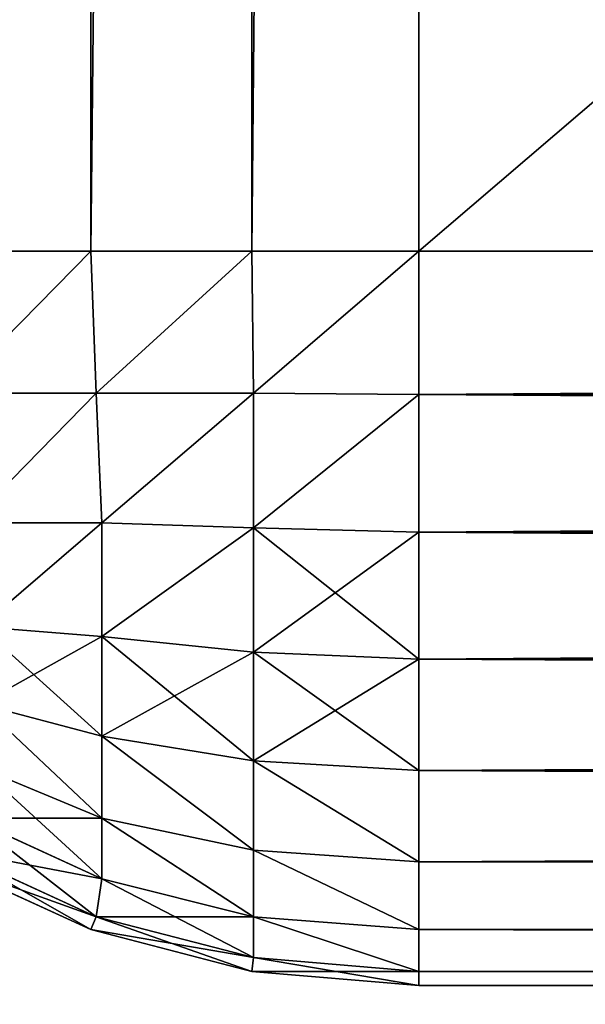
# Model space of a CAD drawing. Extents: x -4160 to 6004, y 422 to 6245.
# Drawn here: x 1089 to 1091, y 851 to 854 of the extents above; entities that cross this region are included whole.
import ezdxf

# ---------------------------------------------------------------- set-up
doc = ezdxf.new("R2010")
doc.units = 0
doc.header["$LTSCALE"] = 25.4
doc.layers.get('0').update_dxf_attribs({"color": 13, "linetype": 'CONTINUOUS'})

# ---------------------------------------------------------------- blocks, each defined once
blk = doc.blocks.new('GROUP_68')
at = {"color": 0}
mesh = blk.add_polyface(dxfattribs=at)
corners = [(2124, 1400, 0), (4, 200, 0.0008), (4, 1400, 0.0008), (2124, 200, 0)]
mesh.append_faces([[corners[k] for k in face] for face in [(0, 1, 2), (1, 0, 3)]], dxfattribs={"vtx0": -1, "color": 0})
mesh = blk.add_polyface(dxfattribs=at)
corners = [(4, 200, 71.0008), (20, 216, 71.0008), (4, 1400, 71.0008), (2124.0001, 200, 71), (2108.0001, 216, 71), (2108.0001, 1384, 71), (20, 1384, 71.0008), (2124.0001, 1400, 71)]
mesh.append_faces([[corners[k] for k in face] for face in [(0, 1, 2), (1, 3, 4), (4, 3, 5), (2, 6, 7), (6, 2, 1), (7, 5, 3)]], dxfattribs={"vtx0": -1, "vtx1": -1, "color": 0})
mesh.append_faces([[corners[k] for k in face] for face in [(1, 0, 3), (7, 6, 5)]], dxfattribs={"vtx0": -1, "vtx2": -1, "color": 0})
mesh = blk.add_polyface(dxfattribs=at)
corners = [(2108, 216, 25), (20, 1384, 25.0008), (20, 216, 25.0008), (2108, 1384, 25)]
mesh.append_faces([[corners[k] for k in face] for face in [(0, 1, 2), (1, 0, 3)]], dxfattribs={"vtx0": -1, "color": 0})
blk = doc.blocks.new('GROUP_61')
at = {"color": 7}
for p, q in [((1.8519, 3, 0.2284), (1.8519, 72, 0.2284)), ((1.8519, 3, 0.2284), (1.8519, 72, 0.2284)), ((1.8519, 3, 719.7716), (1.8519, 72, 719.7716)), ((1.8519, 3, 719.7716), (1.8519, 72, 719.7716)), ((2.4147, 3, 0.0576), (2.4147, 72, 0.0576)), ((2.4147, 3, 0.0576), (2.4147, 72, 0.0576)), ((2.4147, 3, 719.9424), (2.4147, 72, 719.9424)), ((2.4147, 3, 719.9424), (2.4147, 72, 719.9424)), ((3, 72), (3, 3)), ((3, 3, 720), (3, 72, 720)), ((3, 72), (3, 3)), ((3, 3, 720), (3, 72, 720)), ((1.3333, 3, 719.4944), (1.8519, 3, 719.7716)), ((1.8519, 3, 0.2284), (1.3333, 3, 0.5056)), ((1.3333, 3, 719.4944), (1.8519, 3, 719.7716)), ((1.8519, 3, 0.2284), (1.3333, 3, 0.5056)), ((1.8519, 3, 719.7716), (1.8697, 2.4204, 719.7188)), ((1.8519, 3, 719.7716), (1.8697, 2.4204, 719.7188)), ((1.8519, 3, 719.7716), (2.4147, 3, 719.9424)), ((2.4147, 3, 0.0576), (1.8519, 3, 0.2284)), ((1.8519, 3, 719.7716), (2.4147, 3, 719.9424)), ((1.8519, 3, 0.2284), (1.8697, 2.4204, 0.2812)), ((2.4147, 3, 0.0576), (1.8519, 3, 0.2284)), ((1.8519, 3, 0.2284), (1.8697, 2.4204, 0.2812)), ((2.4147, 3, 719.9424), (3, 3, 720)), ((2.4147, 3, 719.9424), (2.4204, 2.4204, 719.8858)), ((2.4147, 3, 719.9424), (2.4204, 2.4204, 719.8858)), ((3, 3), (2.4147, 3, 0.0576)), ((2.4147, 3, 719.9424), (3, 3, 720)), ((3, 3), (2.4147, 3, 0.0576)), ((2.4147, 3, 0.0576), (2.4204, 2.4204, 0.1142)), ((2.4147, 3, 0.0576), (2.4204, 2.4204, 0.1142)), ((3, 3), (72, 3)), ((72, 3, 720), (3, 3, 720)), ((3, 3, 720), (3, 2.4147, 719.9424)), ((3, 2.4147, 0.0576), (3, 3)), ((3, 3), (72, 3)), ((72, 3, 720), (3, 3, 720)), ((3, 3, 720), (3, 2.4147, 719.9424)), ((3, 2.4147, 0.0576), (3, 3)), ((1.3623, 2.4204, 719.4475), (1.8697, 2.4204, 719.7188)), ((1.3623, 2.4204, 719.4475), (1.8697, 2.4204, 719.7188)), ((1.8697, 2.4204, 0.2812), (1.3623, 2.4204, 0.5525)), ((1.8697, 2.4204, 0.2812), (1.3623, 2.4204, 0.5525)), ((1.8697, 2.4204, 719.7188), (2.4204, 2.4204, 719.8858)), ((1.8697, 2.4204, 719.7188), (1.8897, 1.8897, 719.5639)), ((1.8697, 2.4204, 719.7188), (1.8897, 1.8897, 719.5639)), ((1.8697, 2.4204, 719.7188), (2.4204, 2.4204, 719.8858)), ((1.8697, 2.4204, 0.2812), (1.8897, 1.8897, 0.4361)), ((2.4204, 2.4204, 0.1142), (1.8697, 2.4204, 0.2812)), ((1.8697, 2.4204, 0.2812), (1.8897, 1.8897, 0.4361)), ((2.4204, 2.4204, 0.1142), (1.8697, 2.4204, 0.2812)), ((2.4204, 1.8697, 0.2812), (2.4204, 2.4204, 0.1142)), ((3, 2.4147, 0.0576), (2.4204, 2.4204, 0.1142)), ((3, 2.4147, 719.9424), (2.4204, 2.4204, 719.8858)), ((2.4204, 2.4204, 719.8858), (2.4204, 1.8697, 719.7188)), ((3, 2.4147, 719.9424), (2.4204, 2.4204, 719.8858)), ((2.4204, 2.4204, 719.8858), (2.4204, 1.8697, 719.7188)), ((2.4204, 1.8697, 0.2812), (2.4204, 2.4204, 0.1142)), ((3, 2.4147, 0.0576), (2.4204, 2.4204, 0.1142)), ((3, 1.8519, 0.2284), (3, 2.4147, 0.0576)), ((3, 2.4147, 719.9424), (3, 1.8519, 719.7716)), ((72, 2.4147, 0.0576), (3, 2.4147, 0.0576)), ((3, 2.4147, 719.9424), (72, 2.4147, 719.9424)), ((3, 1.8519, 0.2284), (3, 2.4147, 0.0576)), ((72, 2.4147, 0.0576), (3, 2.4147, 0.0576)), ((3, 2.4147, 719.9424), (72, 2.4147, 719.9424)), ((3, 2.4147, 719.9424), (3, 1.8519, 719.7716)), ((1.4253, 1.8897, 719.3157), (1.8897, 1.8897, 719.5639)), ((1.4253, 1.8897, 719.3157), (1.8897, 1.8897, 719.5639)), ((1.8897, 1.8897, 0.4361), (1.4253, 1.8897, 0.6843)), ((1.8897, 1.8897, 0.4361), (1.4253, 1.8897, 0.6843)), ((1.8897, 1.4253, 0.6843), (1.8897, 1.8897, 0.4361)), ((2.4204, 1.8697, 0.2812), (1.8897, 1.8897, 0.4361)), ((2.4204, 1.8697, 719.7188), (1.8897, 1.8897, 719.5639)), ((2.4204, 1.8697, 719.7188), (1.8897, 1.8897, 719.5639)), ((1.8897, 1.8897, 719.5639), (1.8897, 1.4253, 719.3157)), ((1.8897, 1.8897, 719.5639), (1.8897, 1.4253, 719.3157)), ((1.8897, 1.4253, 0.6843), (1.8897, 1.8897, 0.4361)), ((2.4204, 1.8697, 0.2812), (1.8897, 1.8897, 0.4361)), ((3, 1.8519, 0.2284), (2.4204, 1.8697, 0.2812)), ((2.4204, 1.3623, 0.5525), (2.4204, 1.8697, 0.2812)), ((3, 1.8519, 0.2284), (2.4204, 1.8697, 0.2812)), ((2.4204, 1.3623, 0.5525), (2.4204, 1.8697, 0.2812)), ((3, 1.8519, 719.7716), (2.4204, 1.8697, 719.7188)), ((3, 1.8519, 719.7716), (2.4204, 1.8697, 719.7188)), ((2.4204, 1.8697, 719.7188), (2.4204, 1.3623, 719.4475)), ((2.4204, 1.8697, 719.7188), (2.4204, 1.3623, 719.4475)), ((3, 1.3333, 0.5056), (3, 1.8519, 0.2284)), ((3, 1.8519, 719.7716), (3, 1.3333, 719.4944)), ((3, 1.3333, 0.5056), (3, 1.8519, 0.2284)), ((72, 1.8519, 0.2284), (3, 1.8519, 0.2284)), ((72, 1.8519, 0.2284), (3, 1.8519, 0.2284)), ((3, 1.8519, 719.7716), (72, 1.8519, 719.7716)), ((3, 1.8519, 719.7716), (72, 1.8519, 719.7716)), ((3, 1.8519, 719.7716), (3, 1.3333, 719.4944)), ((1.8897, 1.4253, 0.6843), (1.465, 1.465, 0.8901)), ((1.8897, 1.4253, 719.3157), (1.465, 1.465, 719.1099)), ((1.8897, 1.4253, 719.3157), (1.465, 1.465, 719.1099)), ((1.8897, 1.4253, 0.6843), (1.465, 1.465, 0.8901)), ((1.8897, 1.0183, 1.0183), (1.8897, 1.4253, 0.6843)), ((2.4204, 1.3623, 0.5525), (1.8897, 1.4253, 0.6843)), ((1.8897, 1.0183, 1.0183), (1.8897, 1.4253, 0.6843)), ((2.4204, 1.3623, 0.5525), (1.8897, 1.4253, 0.6843)), ((2.4204, 1.3623, 719.4475), (1.8897, 1.4253, 719.3157)), ((1.8897, 1.4253, 719.3157), (1.8897, 1.0183, 718.9817)), ((2.4204, 1.3623, 719.4475), (1.8897, 1.4253, 719.3157)), ((1.8897, 1.4253, 719.3157), (1.8897, 1.0183, 718.9817)), ((2.4204, 0.9175, 0.9175), (2.4204, 1.3623, 0.5525)), ((3, 1.3333, 0.5056), (2.4204, 1.3623, 0.5525)), ((3, 1.3333, 0.5056), (2.4204, 1.3623, 0.5525)), ((2.4204, 0.9175, 0.9175), (2.4204, 1.3623, 0.5525)), ((3, 1.3333, 719.4944), (2.4204, 1.3623, 719.4475)), ((3, 1.3333, 719.4944), (2.4204, 1.3623, 719.4475)), ((2.4204, 1.3623, 719.4475), (2.4204, 0.9175, 719.0825)), ((2.4204, 1.3623, 719.4475), (2.4204, 0.9175, 719.0825)), ((3, 0.8787, 0.8787), (3, 1.3333, 0.5056)), ((3, 1.3333, 719.4944), (3, 0.8787, 719.1213)), ((3, 1.3333, 719.4944), (72, 1.3333, 719.4944)), ((3, 1.3333, 719.4944), (3, 0.8787, 719.1213)), ((72, 1.3333, 0.5056), (3, 1.3333, 0.5056)), ((3, 0.8787, 0.8787), (3, 1.3333, 0.5056)), ((72, 1.3333, 0.5056), (3, 1.3333, 0.5056)), ((3, 1.3333, 719.4944), (72, 1.3333, 719.4944)), ((1.8897, 1.0183, 1.0183), (1.465, 1.1493, 1.1493)), ((1.8897, 1.0183, 1.0183), (1.465, 1.1493, 1.1493)), ((1.8897, 1.0183, 718.9817), (1.465, 1.1493, 718.8507)), ((1.8897, 1.0183, 718.9817), (1.465, 1.1493, 718.8507)), ((2.4204, 0.9175, 0.9175), (1.8897, 1.0183, 1.0183)), ((1.8897, 0.6843, 1.4253), (1.8897, 1.0183, 1.0183)), ((1.8897, 0.6843, 1.4253), (1.8897, 1.0183, 1.0183)), ((2.4204, 0.9175, 0.9175), (1.8897, 1.0183, 1.0183)), ((2.4204, 0.9175, 719.0825), (1.8897, 1.0183, 718.9817)), ((1.8897, 1.0183, 718.9817), (1.8897, 0.6843, 718.5747)), ((2.4204, 0.9175, 719.0825), (1.8897, 1.0183, 718.9817)), ((1.8897, 1.0183, 718.9817), (1.8897, 0.6843, 718.5747)), ((3, 0.8787, 0.8787), (2.4204, 0.9175, 0.9175)), ((2.4204, 0.5525, 1.3623), (2.4204, 0.9175, 0.9175)), ((3, 0.8787, 0.8787), (2.4204, 0.9175, 0.9175)), ((2.4204, 0.5525, 1.3623), (2.4204, 0.9175, 0.9175)), ((2.4204, 0.9175, 719.0825), (2.4204, 0.5525, 718.6377)), ((3, 0.8787, 719.1213), (2.4204, 0.9175, 719.0825)), ((2.4204, 0.9175, 719.0825), (2.4204, 0.5525, 718.6377)), ((3, 0.8787, 719.1213), (2.4204, 0.9175, 719.0825)), ((1.8897, 0.6843, 1.4253), (1.465, 0.8901, 1.465)), ((1.8897, 0.6843, 1.4253), (1.465, 0.8901, 1.465)), ((1.8897, 0.6843, 718.5747), (1.465, 0.8901, 718.535)), ((1.8897, 0.6843, 718.5747), (1.465, 0.8901, 718.535)), ((3, 0.5056, 1.3333), (3, 0.8787, 0.8787)), ((3, 0.8787, 719.1213), (3, 0.5056, 718.6667)), ((3, 0.8787, 719.1213), (72, 0.8787, 719.1213)), ((72, 0.8787, 0.8787), (3, 0.8787, 0.8787)), ((3, 0.5056, 1.3333), (3, 0.8787, 0.8787)), ((72, 0.8787, 0.8787), (3, 0.8787, 0.8787)), ((3, 0.8787, 719.1213), (72, 0.8787, 719.1213)), ((3, 0.8787, 719.1213), (3, 0.5056, 718.6667)), ((1.4253, 0.6843, 1.8897), (1.8897, 0.4361, 1.8897)), ((1.4253, 0.6843, 1.8897), (1.8897, 0.4361, 1.8897)), ((1.8897, 0.4361, 718.1103), (1.4253, 0.6843, 718.1103)), ((1.8897, 0.4361, 718.1103), (1.4253, 0.6843, 718.1103)), ((1.8897, 0.4361, 1.8897), (1.8897, 0.6843, 1.4253)), ((2.4204, 0.5525, 1.3623), (1.8897, 0.6843, 1.4253)), ((1.8897, 0.4361, 1.8897), (1.8897, 0.6843, 1.4253)), ((2.4204, 0.5525, 1.3623), (1.8897, 0.6843, 1.4253)), ((2.4204, 0.5525, 718.6377), (1.8897, 0.6843, 718.5747)), ((2.4204, 0.5525, 718.6377), (1.8897, 0.6843, 718.5747)), ((1.8897, 0.6843, 718.5747), (1.8897, 0.4361, 718.1103)), ((1.8897, 0.6843, 718.5747), (1.8897, 0.4361, 718.1103)), ((1.3623, 0.5525, 2.4204), (1.8697, 0.2812, 2.4204)), ((1.3623, 0.5525, 2.4204), (1.8697, 0.2812, 2.4204)), ((1.8697, 0.2812, 717.5796), (1.3623, 0.5525, 717.5796)), ((1.8697, 0.2812, 717.5796), (1.3623, 0.5525, 717.5796)), ((3, 0.5056, 1.3333), (2.4204, 0.5525, 1.3623)), ((2.4204, 0.2812, 1.8697), (2.4204, 0.5525, 1.3623)), ((3, 0.5056, 1.3333), (2.4204, 0.5525, 1.3623)), ((2.4204, 0.2812, 1.8697), (2.4204, 0.5525, 1.3623)), ((3, 0.5056, 718.6667), (2.4204, 0.5525, 718.6377)), ((2.4204, 0.5525, 718.6377), (2.4204, 0.2812, 718.1303)), ((3, 0.5056, 718.6667), (2.4204, 0.5525, 718.6377)), ((2.4204, 0.5525, 718.6377), (2.4204, 0.2812, 718.1303)), ((1.3333, 0.5056, 3), (1.8519, 0.2284, 3)), ((1.8519, 0.2284, 717), (1.3333, 0.5056, 717)), ((1.8519, 0.2284, 717), (1.3333, 0.5056, 717)), ((1.3333, 0.5056, 3), (1.8519, 0.2284, 3)), ((3, 0.2284, 1.8519), (3, 0.5056, 1.3333)), ((3, 0.5056, 718.6667), (3, 0.2284, 718.1481)), ((3, 0.5056, 718.6667), (72, 0.5056, 718.6667)), ((3, 0.5056, 718.6667), (3, 0.2284, 718.1481)), ((72, 0.5056, 1.3333), (3, 0.5056, 1.3333)), ((3, 0.2284, 1.8519), (3, 0.5056, 1.3333)), ((72, 0.5056, 1.3333), (3, 0.5056, 1.3333)), ((3, 0.5056, 718.6667), (72, 0.5056, 718.6667)), ((1.8697, 0.2812, 2.4204), (1.8897, 0.4361, 1.8897)), ((1.8697, 0.2812, 2.4204), (1.8897, 0.4361, 1.8897)), ((1.8697, 0.2812, 717.5796), (1.8897, 0.4361, 718.1103)), ((1.8697, 0.2812, 717.5796), (1.8897, 0.4361, 718.1103)), ((2.4204, 0.2812, 1.8697), (1.8897, 0.4361, 1.8897)), ((2.4204, 0.2812, 1.8697), (1.8897, 0.4361, 1.8897)), ((2.4204, 0.2812, 718.1303), (1.8897, 0.4361, 718.1103)), ((2.4204, 0.2812, 718.1303), (1.8897, 0.4361, 718.1103)), ((1.8519, 0.2284, 3), (1.8697, 0.2812, 2.4204)), ((1.8519, 0.2284, 3), (1.8697, 0.2812, 2.4204)), ((1.8519, 0.2284, 717), (1.8697, 0.2812, 717.5796)), ((1.8519, 0.2284, 717), (1.8697, 0.2812, 717.5796)), ((1.8697, 0.2812, 2.4204), (2.4204, 0.1142, 2.4204)), ((1.8697, 0.2812, 2.4204), (2.4204, 0.1142, 2.4204)), ((2.4204, 0.1142, 717.5796), (1.8697, 0.2812, 717.5796)), ((2.4204, 0.1142, 717.5796), (1.8697, 0.2812, 717.5796)), ((2.4204, 0.1142, 2.4204), (2.4204, 0.2812, 1.8697)), ((3, 0.2284, 1.8519), (2.4204, 0.2812, 1.8697)), ((3, 0.2284, 1.8519), (2.4204, 0.2812, 1.8697)), ((2.4204, 0.1142, 2.4204), (2.4204, 0.2812, 1.8697)), ((3, 0.2284, 718.1481), (2.4204, 0.2812, 718.1303)), ((2.4204, 0.2812, 718.1303), (2.4204, 0.1142, 717.5796)), ((2.4204, 0.2812, 718.1303), (2.4204, 0.1142, 717.5796)), ((3, 0.2284, 718.1481), (2.4204, 0.2812, 718.1303)), ((1.8519, 0.2284, 3), (2.4147, 0.0576, 3)), ((2.4147, 0.0576, 717), (1.8519, 0.2284, 717)), ((2.4147, 0.0576, 717), (1.8519, 0.2284, 717)), ((1.8519, 0.2284, 3), (1.8519, 0.2284, 717)), ((1.8519, 0.2284, 3), (2.4147, 0.0576, 3)), ((1.8519, 0.2284, 3), (1.8519, 0.2284, 717)), ((3, 0.0576, 2.4147), (3, 0.2284, 1.8519)), ((3, 0.2284, 718.1481), (3, 0.0576, 717.5853)), ((3, 0.2284, 718.1481), (72, 0.2284, 718.1481)), ((3, 0.2284, 718.1481), (72, 0.2284, 718.1481)), ((3, 0.2284, 718.1481), (3, 0.0576, 717.5853)), ((72, 0.2284, 1.8519), (3, 0.2284, 1.8519)), ((3, 0.0576, 2.4147), (3, 0.2284, 1.8519)), ((72, 0.2284, 1.8519), (3, 0.2284, 1.8519)), ((2.4147, 0.0576, 3), (2.4204, 0.1142, 2.4204)), ((2.4147, 0.0576, 3), (2.4204, 0.1142, 2.4204)), ((2.4147, 0.0576, 717), (2.4204, 0.1142, 717.5796)), ((2.4147, 0.0576, 717), (2.4204, 0.1142, 717.5796)), ((3, 0.0576, 2.4147), (2.4204, 0.1142, 2.4204)), ((3, 0.0576, 2.4147), (2.4204, 0.1142, 2.4204)), ((3, 0.0576, 717.5853), (2.4204, 0.1142, 717.5796)), ((3, 0.0576, 717.5853), (2.4204, 0.1142, 717.5796)), ((2.4147, 0.0576, 3), (3, 0, 3)), ((3, 0, 717), (2.4147, 0.0576, 717)), ((3, 0, 717), (2.4147, 0.0576, 717)), ((2.4147, 0.0576, 3), (2.4147, 0.0576, 717)), ((2.4147, 0.0576, 3), (3, 0, 3)), ((2.4147, 0.0576, 3), (2.4147, 0.0576, 717)), ((3, 0, 3), (3, 0.0576, 2.4147)), ((3, 0.0576, 717.5853), (3, 0, 717)), ((3, 0.0576, 717.5853), (72, 0.0576, 717.5853)), ((3, 0.0576, 717.5853), (3, 0, 717)), ((3, 0.0576, 717.5853), (72, 0.0576, 717.5853)), ((3, 0, 3), (3, 0.0576, 2.4147)), ((72, 0.0576, 2.4147), (3, 0.0576, 2.4147)), ((72, 0.0576, 2.4147), (3, 0.0576, 2.4147)), ((3, 0, 717), (72, 0, 717)), ((3, 0, 3), (3, 0, 717)), ((72, 0, 3), (3, 0, 3)), ((3, 0, 717), (72, 0, 717)), ((72, 0, 3), (3, 0, 3)), ((3, 0, 3), (3, 0, 717))]:
    blk.add_line(p, q, dxfattribs=at)
mesh = blk.add_polyface(dxfattribs=at)
corners = [(1.8519, 72, 0.2284), (1.3333, 3, 0.5056), (1.3333, 72, 0.5056), (1.8519, 3, 0.2284)]
mesh.append_faces([[corners[k] for k in face] for face in [(0, 1, 2), (1, 0, 3)]], dxfattribs={"vtx0": -1, "color": 7})
mesh = blk.add_polyface(dxfattribs=at)
corners = [(1.3333, 3, 719.4944), (1.8519, 72, 719.7716), (1.3333, 72, 719.4944), (1.8519, 3, 719.7716)]
mesh.append_faces([[corners[k] for k in face] for face in [(0, 1, 2), (1, 0, 3)]], dxfattribs={"vtx0": -1, "color": 7})
mesh = blk.add_polyface(dxfattribs=at)
corners = [(2.4147, 72, 0.0576), (1.8519, 3, 0.2284), (1.8519, 72, 0.2284), (2.4147, 3, 0.0576)]
mesh.append_faces([[corners[k] for k in face] for face in [(0, 1, 2), (1, 0, 3)]], dxfattribs={"vtx0": -1, "color": 7})
mesh = blk.add_polyface(dxfattribs=at)
corners = [(1.8519, 3, 719.7716), (2.4147, 72, 719.9424), (1.8519, 72, 719.7716), (2.4147, 3, 719.9424)]
mesh.append_faces([[corners[k] for k in face] for face in [(0, 1, 2), (1, 0, 3)]], dxfattribs={"vtx0": -1, "color": 7})
mesh = blk.add_polyface(dxfattribs=at)
corners = [(3, 72), (2.4147, 3, 0.0576), (2.4147, 72, 0.0576), (3, 3)]
mesh.append_faces([[corners[k] for k in face] for face in [(0, 1, 2), (1, 0, 3)]], dxfattribs={"vtx0": -1, "color": 7})
mesh = blk.add_polyface(dxfattribs=at)
corners = [(2.4147, 3, 719.9424), (3, 72, 720), (2.4147, 72, 719.9424), (3, 3, 720)]
mesh.append_faces([[corners[k] for k in face] for face in [(0, 1, 2), (1, 0, 3)]], dxfattribs={"vtx0": -1, "color": 7})
mesh = blk.add_polyface(dxfattribs=at)
corners = [(72, 72), (3, 3), (3, 72), (72, 3)]
mesh.append_faces([[corners[k] for k in face] for face in [(0, 1, 2), (1, 0, 3)]], dxfattribs={"vtx0": -1, "color": 7})
mesh = blk.add_polyface(dxfattribs=at)
corners = [(3, 3, 720), (72, 72, 720), (3, 72, 720), (72, 3, 720)]
mesh.append_faces([[corners[k] for k in face] for face in [(0, 1, 2), (1, 0, 3)]], dxfattribs={"vtx0": -1, "color": 7})
mesh = blk.add_polyface(dxfattribs=at)
corners = [(1.3623, 2.4204, 719.4475), (1.8519, 3, 719.7716), (1.3333, 3, 719.4944), (1.8697, 2.4204, 719.7188)]
mesh.append_faces([[corners[k] for k in face] for face in [(0, 1, 2), (1, 0, 3)]], dxfattribs={"vtx0": -1, "color": 7})
mesh = blk.add_polyface(dxfattribs=at)
corners = [(1.8519, 3, 0.2284), (1.3623, 2.4204, 0.5525), (1.3333, 3, 0.5056), (1.8697, 2.4204, 0.2812)]
mesh.append_faces([[corners[k] for k in face] for face in [(0, 1, 2), (1, 0, 3)]], dxfattribs={"vtx0": -1, "color": 7})
mesh = blk.add_polyface(dxfattribs=at)
corners = [(1.8697, 2.4204, 719.7188), (2.4147, 3, 719.9424), (1.8519, 3, 719.7716), (2.4204, 2.4204, 719.8858)]
mesh.append_faces([[corners[k] for k in face] for face in [(0, 1, 2), (1, 0, 3)]], dxfattribs={"vtx0": -1, "color": 7})
mesh = blk.add_polyface(dxfattribs=at)
corners = [(2.4147, 3, 0.0576), (1.8697, 2.4204, 0.2812), (1.8519, 3, 0.2284), (2.4204, 2.4204, 0.1142)]
mesh.append_faces([[corners[k] for k in face] for face in [(0, 1, 2), (1, 0, 3)]], dxfattribs={"vtx0": -1, "color": 7})
mesh = blk.add_polyface(dxfattribs=at)
corners = [(2.4204, 2.4204, 719.8858), (3, 3, 720), (2.4147, 3, 719.9424), (3, 2.4147, 719.9424)]
mesh.append_faces([[corners[k] for k in face] for face in [(0, 1, 2), (1, 0, 3)]], dxfattribs={"vtx0": -1, "color": 7})
mesh = blk.add_polyface(dxfattribs=at)
corners = [(3, 3), (2.4204, 2.4204, 0.1142), (2.4147, 3, 0.0576), (3, 2.4147, 0.0576)]
mesh.append_faces([[corners[k] for k in face] for face in [(0, 1, 2), (1, 0, 3)]], dxfattribs={"vtx0": -1, "color": 7})
mesh = blk.add_polyface(dxfattribs=at)
corners = [(72, 3), (3, 2.4147, 0.0576), (3, 3), (72, 2.4147, 0.0576)]
mesh.append_faces([[corners[k] for k in face] for face in [(0, 1, 2), (1, 0, 3)]], dxfattribs={"vtx0": -1, "color": 7})
mesh = blk.add_polyface(dxfattribs=at)
corners = [(3, 2.4147, 719.9424), (72, 3, 720), (3, 3, 720), (72, 2.4147, 719.9424)]
mesh.append_faces([[corners[k] for k in face] for face in [(0, 1, 2), (1, 0, 3)]], dxfattribs={"vtx0": -1, "color": 7})
mesh = blk.add_polyface(dxfattribs=at)
corners = [(1.4253, 1.8897, 719.3157), (1.8697, 2.4204, 719.7188), (1.3623, 2.4204, 719.4475), (1.8897, 1.8897, 719.5639)]
mesh.append_faces([[corners[k] for k in face] for face in [(0, 1, 2), (1, 0, 3)]], dxfattribs={"vtx0": -1, "color": 7})
mesh = blk.add_polyface(dxfattribs=at)
corners = [(1.8697, 2.4204, 0.2812), (1.4253, 1.8897, 0.6843), (1.3623, 2.4204, 0.5525), (1.8897, 1.8897, 0.4361)]
mesh.append_faces([[corners[k] for k in face] for face in [(0, 1, 2), (1, 0, 3)]], dxfattribs={"vtx0": -1, "color": 7})
mesh = blk.add_polyface(dxfattribs=at)
corners = [(1.8897, 1.8897, 719.5639), (2.4204, 2.4204, 719.8858), (1.8697, 2.4204, 719.7188), (2.4204, 1.8697, 719.7188)]
mesh.append_faces([[corners[k] for k in face] for face in [(0, 1, 2), (1, 0, 3)]], dxfattribs={"vtx0": -1, "color": 7})
mesh = blk.add_polyface(dxfattribs=at)
corners = [(2.4204, 2.4204, 0.1142), (1.8897, 1.8897, 0.4361), (1.8697, 2.4204, 0.2812), (2.4204, 1.8697, 0.2812)]
mesh.append_faces([[corners[k] for k in face] for face in [(0, 1, 2), (1, 0, 3)]], dxfattribs={"vtx0": -1, "color": 7})
mesh = blk.add_polyface(dxfattribs=at)
corners = [(3, 2.4147, 0.0576), (2.4204, 1.8697, 0.2812), (2.4204, 2.4204, 0.1142), (3, 1.8519, 0.2284)]
mesh.append_faces([[corners[k] for k in face] for face in [(0, 1, 2), (1, 0, 3)]], dxfattribs={"vtx0": -1, "color": 7})
mesh = blk.add_polyface(dxfattribs=at)
corners = [(2.4204, 1.8697, 719.7188), (3, 2.4147, 719.9424), (2.4204, 2.4204, 719.8858), (3, 1.8519, 719.7716)]
mesh.append_faces([[corners[k] for k in face] for face in [(0, 1, 2), (1, 0, 3)]], dxfattribs={"vtx0": -1, "color": 7})
mesh = blk.add_polyface(dxfattribs=at)
corners = [(72, 2.4147, 0.0576), (3, 1.8519, 0.2284), (3, 2.4147, 0.0576), (72, 1.8519, 0.2284)]
mesh.append_faces([[corners[k] for k in face] for face in [(0, 1, 2), (1, 0, 3)]], dxfattribs={"vtx0": -1, "color": 7})
mesh = blk.add_polyface(dxfattribs=at)
corners = [(72, 1.8519, 719.7716), (3, 2.4147, 719.9424), (3, 1.8519, 719.7716), (72, 2.4147, 719.9424)]
mesh.append_faces([[corners[k] for k in face] for face in [(0, 1, 2), (1, 0, 3)]], dxfattribs={"vtx0": -1, "color": 7})
mesh = blk.add_polyface(dxfattribs=at)
corners = [(1.465, 1.465, 719.1099), (1.8897, 1.8897, 719.5639), (1.4253, 1.8897, 719.3157), (1.8897, 1.4253, 719.3157)]
mesh.append_faces([[corners[k] for k in face] for face in [(0, 1, 2), (1, 0, 3)]], dxfattribs={"vtx0": -1, "color": 7})
mesh = blk.add_polyface(dxfattribs=at)
corners = [(1.8897, 1.8897, 0.4361), (1.465, 1.465, 0.8901), (1.4253, 1.8897, 0.6843), (1.8897, 1.4253, 0.6843)]
mesh.append_faces([[corners[k] for k in face] for face in [(0, 1, 2), (1, 0, 3)]], dxfattribs={"vtx0": -1, "color": 7})
mesh = blk.add_polyface(dxfattribs=at)
corners = [(2.4204, 1.8697, 0.2812), (1.8897, 1.4253, 0.6843), (1.8897, 1.8897, 0.4361), (2.4204, 1.3623, 0.5525)]
mesh.append_faces([[corners[k] for k in face] for face in [(0, 1, 2), (1, 0, 3)]], dxfattribs={"vtx0": -1, "color": 7})
mesh = blk.add_polyface(dxfattribs=at)
corners = [(1.8897, 1.4253, 719.3157), (2.4204, 1.8697, 719.7188), (1.8897, 1.8897, 719.5639), (2.4204, 1.3623, 719.4475)]
mesh.append_faces([[corners[k] for k in face] for face in [(0, 1, 2), (1, 0, 3)]], dxfattribs={"vtx0": -1, "color": 7})
mesh = blk.add_polyface(dxfattribs=at)
corners = [(3, 1.8519, 0.2284), (2.4204, 1.3623, 0.5525), (2.4204, 1.8697, 0.2812), (3, 1.3333, 0.5056)]
mesh.append_faces([[corners[k] for k in face] for face in [(0, 1, 2), (1, 0, 3)]], dxfattribs={"vtx0": -1, "color": 7})
mesh = blk.add_polyface(dxfattribs=at)
corners = [(3, 1.3333, 719.4944), (2.4204, 1.8697, 719.7188), (2.4204, 1.3623, 719.4475), (3, 1.8519, 719.7716)]
mesh.append_faces([[corners[k] for k in face] for face in [(0, 1, 2), (1, 0, 3)]], dxfattribs={"vtx0": -1, "color": 7})
mesh = blk.add_polyface(dxfattribs=at)
corners = [(72, 1.8519, 0.2284), (3, 1.3333, 0.5056), (3, 1.8519, 0.2284), (72, 1.3333, 0.5056)]
mesh.append_faces([[corners[k] for k in face] for face in [(0, 1, 2), (1, 0, 3)]], dxfattribs={"vtx0": -1, "color": 7})
mesh = blk.add_polyface(dxfattribs=at)
corners = [(72, 1.3333, 719.4944), (3, 1.8519, 719.7716), (3, 1.3333, 719.4944), (72, 1.8519, 719.7716)]
mesh.append_faces([[corners[k] for k in face] for face in [(0, 1, 2), (1, 0, 3)]], dxfattribs={"vtx0": -1, "color": 7})
mesh = blk.add_polyface(dxfattribs=at)
corners = [(1.8897, 1.4253, 0.6843), (1.465, 1.1493, 1.1493), (1.465, 1.465, 0.8901), (1.8897, 1.0183, 1.0183)]
mesh.append_faces([[corners[k] for k in face] for face in [(0, 1, 2), (1, 0, 3)]], dxfattribs={"vtx0": -1, "color": 7})
mesh = blk.add_polyface(dxfattribs=at)
corners = [(1.8897, 1.0183, 718.9817), (1.465, 1.465, 719.1099), (1.465, 1.1493, 718.8507), (1.8897, 1.4253, 719.3157)]
mesh.append_faces([[corners[k] for k in face] for face in [(0, 1, 2), (1, 0, 3)]], dxfattribs={"vtx0": -1, "color": 7})
mesh = blk.add_polyface(dxfattribs=at)
corners = [(2.4204, 1.3623, 0.5525), (1.8897, 1.0183, 1.0183), (1.8897, 1.4253, 0.6843), (2.4204, 0.9175, 0.9175)]
mesh.append_faces([[corners[k] for k in face] for face in [(0, 1, 2), (1, 0, 3)]], dxfattribs={"vtx0": -1, "color": 7})
mesh = blk.add_polyface(dxfattribs=at)
corners = [(2.4204, 0.9175, 719.0825), (1.8897, 1.4253, 719.3157), (1.8897, 1.0183, 718.9817), (2.4204, 1.3623, 719.4475)]
mesh.append_faces([[corners[k] for k in face] for face in [(0, 1, 2), (1, 0, 3)]], dxfattribs={"vtx0": -1, "color": 7})
mesh = blk.add_polyface(dxfattribs=at)
corners = [(3, 1.3333, 0.5056), (2.4204, 0.9175, 0.9175), (2.4204, 1.3623, 0.5525), (3, 0.8787, 0.8787)]
mesh.append_faces([[corners[k] for k in face] for face in [(0, 1, 2), (1, 0, 3)]], dxfattribs={"vtx0": -1, "color": 7})
mesh = blk.add_polyface(dxfattribs=at)
corners = [(3, 0.8787, 719.1213), (2.4204, 1.3623, 719.4475), (2.4204, 0.9175, 719.0825), (3, 1.3333, 719.4944)]
mesh.append_faces([[corners[k] for k in face] for face in [(0, 1, 2), (1, 0, 3)]], dxfattribs={"vtx0": -1, "color": 7})
mesh = blk.add_polyface(dxfattribs=at)
corners = [(72, 0.8787, 719.1213), (3, 1.3333, 719.4944), (3, 0.8787, 719.1213), (72, 1.3333, 719.4944)]
mesh.append_faces([[corners[k] for k in face] for face in [(0, 1, 2), (1, 0, 3)]], dxfattribs={"vtx0": -1, "color": 7})
mesh = blk.add_polyface(dxfattribs=at)
corners = [(72, 1.3333, 0.5056), (3, 0.8787, 0.8787), (3, 1.3333, 0.5056), (72, 0.8787, 0.8787)]
mesh.append_faces([[corners[k] for k in face] for face in [(0, 1, 2), (1, 0, 3)]], dxfattribs={"vtx0": -1, "color": 7})
mesh = blk.add_polyface(dxfattribs=at)
corners = [(1.8897, 0.6843, 1.4253), (1.465, 1.1493, 1.1493), (1.8897, 1.0183, 1.0183), (1.465, 0.8901, 1.465)]
mesh.append_faces([[corners[k] for k in face] for face in [(0, 1, 2), (1, 0, 3)]], dxfattribs={"vtx0": -1, "color": 7})
mesh = blk.add_polyface(dxfattribs=at)
corners = [(1.8897, 0.6843, 718.5747), (1.465, 1.1493, 718.8507), (1.465, 0.8901, 718.535), (1.8897, 1.0183, 718.9817)]
mesh.append_faces([[corners[k] for k in face] for face in [(0, 1, 2), (1, 0, 3)]], dxfattribs={"vtx0": -1, "color": 7})
mesh = blk.add_polyface(dxfattribs=at)
corners = [(2.4204, 0.5525, 1.3623), (1.8897, 1.0183, 1.0183), (2.4204, 0.9175, 0.9175), (1.8897, 0.6843, 1.4253)]
mesh.append_faces([[corners[k] for k in face] for face in [(0, 1, 2), (1, 0, 3)]], dxfattribs={"vtx0": -1, "color": 7})
mesh = blk.add_polyface(dxfattribs=at)
corners = [(2.4204, 0.5525, 718.6377), (1.8897, 1.0183, 718.9817), (1.8897, 0.6843, 718.5747), (2.4204, 0.9175, 719.0825)]
mesh.append_faces([[corners[k] for k in face] for face in [(0, 1, 2), (1, 0, 3)]], dxfattribs={"vtx0": -1, "color": 7})
mesh = blk.add_polyface(dxfattribs=at)
corners = [(3, 0.5056, 1.3333), (2.4204, 0.9175, 0.9175), (3, 0.8787, 0.8787), (2.4204, 0.5525, 1.3623)]
mesh.append_faces([[corners[k] for k in face] for face in [(0, 1, 2), (1, 0, 3)]], dxfattribs={"vtx0": -1, "color": 7})
mesh = blk.add_polyface(dxfattribs=at)
corners = [(3, 0.5056, 718.6667), (2.4204, 0.9175, 719.0825), (2.4204, 0.5525, 718.6377), (3, 0.8787, 719.1213)]
mesh.append_faces([[corners[k] for k in face] for face in [(0, 1, 2), (1, 0, 3)]], dxfattribs={"vtx0": -1, "color": 7})
mesh = blk.add_polyface(dxfattribs=at)
corners = [(1.8897, 0.4361, 1.8897), (1.465, 0.8901, 1.465), (1.8897, 0.6843, 1.4253), (1.4253, 0.6843, 1.8897)]
mesh.append_faces([[corners[k] for k in face] for face in [(0, 1, 2), (1, 0, 3)]], dxfattribs={"vtx0": -1, "color": 7})
mesh = blk.add_polyface(dxfattribs=at)
corners = [(1.8897, 0.6843, 718.5747), (1.4253, 0.6843, 718.1103), (1.8897, 0.4361, 718.1103), (1.465, 0.8901, 718.535)]
mesh.append_faces([[corners[k] for k in face] for face in [(0, 1, 2), (1, 0, 3)]], dxfattribs={"vtx0": -1, "color": 7})
mesh = blk.add_polyface(dxfattribs=at)
corners = [(72, 0.5056, 1.3333), (3, 0.8787, 0.8787), (72, 0.8787, 0.8787), (3, 0.5056, 1.3333)]
mesh.append_faces([[corners[k] for k in face] for face in [(0, 1, 2), (1, 0, 3)]], dxfattribs={"vtx0": -1, "color": 7})
mesh = blk.add_polyface(dxfattribs=at)
corners = [(72, 0.8787, 719.1213), (3, 0.5056, 718.6667), (72, 0.5056, 718.6667), (3, 0.8787, 719.1213)]
mesh.append_faces([[corners[k] for k in face] for face in [(0, 1, 2), (1, 0, 3)]], dxfattribs={"vtx0": -1, "color": 7})
mesh = blk.add_polyface(dxfattribs=at)
corners = [(1.8697, 0.2812, 2.4204), (1.4253, 0.6843, 1.8897), (1.8897, 0.4361, 1.8897), (1.3623, 0.5525, 2.4204)]
mesh.append_faces([[corners[k] for k in face] for face in [(0, 1, 2), (1, 0, 3)]], dxfattribs={"vtx0": -1, "color": 7})
mesh = blk.add_polyface(dxfattribs=at)
corners = [(1.8897, 0.4361, 718.1103), (1.3623, 0.5525, 717.5796), (1.8697, 0.2812, 717.5796), (1.4253, 0.6843, 718.1103)]
mesh.append_faces([[corners[k] for k in face] for face in [(0, 1, 2), (1, 0, 3)]], dxfattribs={"vtx0": -1, "color": 7})
mesh = blk.add_polyface(dxfattribs=at)
corners = [(2.4204, 0.2812, 1.8697), (1.8897, 0.6843, 1.4253), (2.4204, 0.5525, 1.3623), (1.8897, 0.4361, 1.8897)]
mesh.append_faces([[corners[k] for k in face] for face in [(0, 1, 2), (1, 0, 3)]], dxfattribs={"vtx0": -1, "color": 7})
mesh = blk.add_polyface(dxfattribs=at)
corners = [(2.4204, 0.2812, 718.1303), (1.8897, 0.6843, 718.5747), (1.8897, 0.4361, 718.1103), (2.4204, 0.5525, 718.6377)]
mesh.append_faces([[corners[k] for k in face] for face in [(0, 1, 2), (1, 0, 3)]], dxfattribs={"vtx0": -1, "color": 7})
mesh = blk.add_polyface(dxfattribs=at)
corners = [(1.8519, 0.2284, 3), (1.3623, 0.5525, 2.4204), (1.8697, 0.2812, 2.4204), (1.3333, 0.5056, 3)]
mesh.append_faces([[corners[k] for k in face] for face in [(0, 1, 2), (1, 0, 3)]], dxfattribs={"vtx0": -1, "color": 7})
mesh = blk.add_polyface(dxfattribs=at)
corners = [(1.8697, 0.2812, 717.5796), (1.3333, 0.5056, 717), (1.8519, 0.2284, 717), (1.3623, 0.5525, 717.5796)]
mesh.append_faces([[corners[k] for k in face] for face in [(0, 1, 2), (1, 0, 3)]], dxfattribs={"vtx0": -1, "color": 7})
mesh = blk.add_polyface(dxfattribs=at)
corners = [(3, 0.2284, 1.8519), (2.4204, 0.5525, 1.3623), (3, 0.5056, 1.3333), (2.4204, 0.2812, 1.8697)]
mesh.append_faces([[corners[k] for k in face] for face in [(0, 1, 2), (1, 0, 3)]], dxfattribs={"vtx0": -1, "color": 7})
mesh = blk.add_polyface(dxfattribs=at)
corners = [(3, 0.2284, 718.1481), (2.4204, 0.5525, 718.6377), (2.4204, 0.2812, 718.1303), (3, 0.5056, 718.6667)]
mesh.append_faces([[corners[k] for k in face] for face in [(0, 1, 2), (1, 0, 3)]], dxfattribs={"vtx0": -1, "color": 7})
mesh = blk.add_polyface(dxfattribs=at)
corners = [(1.8519, 0.2284, 717), (1.3333, 0.5056, 3), (1.8519, 0.2284, 3), (1.3333, 0.5056, 717)]
mesh.append_faces([[corners[k] for k in face] for face in [(0, 1, 2), (1, 0, 3)]], dxfattribs={"vtx0": -1, "color": 7})
mesh = blk.add_polyface(dxfattribs=at)
corners = [(72, 0.5056, 718.6667), (3, 0.2284, 718.1481), (72, 0.2284, 718.1481), (3, 0.5056, 718.6667)]
mesh.append_faces([[corners[k] for k in face] for face in [(0, 1, 2), (1, 0, 3)]], dxfattribs={"vtx0": -1, "color": 7})
mesh = blk.add_polyface(dxfattribs=at)
corners = [(72, 0.5056, 1.3333), (3, 0.2284, 1.8519), (3, 0.5056, 1.3333), (72, 0.2284, 1.8519)]
mesh.append_faces([[corners[k] for k in face] for face in [(0, 1, 2), (1, 0, 3)]], dxfattribs={"vtx0": -1, "color": 7})
mesh = blk.add_polyface(dxfattribs=at)
corners = [(2.4204, 0.1142, 2.4204), (1.8897, 0.4361, 1.8897), (2.4204, 0.2812, 1.8697), (1.8697, 0.2812, 2.4204)]
mesh.append_faces([[corners[k] for k in face] for face in [(0, 1, 2), (1, 0, 3)]], dxfattribs={"vtx0": -1, "color": 7})
mesh = blk.add_polyface(dxfattribs=at)
corners = [(2.4204, 0.2812, 718.1303), (1.8697, 0.2812, 717.5796), (2.4204, 0.1142, 717.5796), (1.8897, 0.4361, 718.1103)]
mesh.append_faces([[corners[k] for k in face] for face in [(0, 1, 2), (1, 0, 3)]], dxfattribs={"vtx0": -1, "color": 7})
mesh = blk.add_polyface(dxfattribs=at)
corners = [(2.4147, 0.0576, 3), (1.8697, 0.2812, 2.4204), (2.4204, 0.1142, 2.4204), (1.8519, 0.2284, 3)]
mesh.append_faces([[corners[k] for k in face] for face in [(0, 1, 2), (1, 0, 3)]], dxfattribs={"vtx0": -1, "color": 7})
mesh = blk.add_polyface(dxfattribs=at)
corners = [(2.4204, 0.1142, 717.5796), (1.8519, 0.2284, 717), (2.4147, 0.0576, 717), (1.8697, 0.2812, 717.5796)]
mesh.append_faces([[corners[k] for k in face] for face in [(0, 1, 2), (1, 0, 3)]], dxfattribs={"vtx0": -1, "color": 7})
mesh = blk.add_polyface(dxfattribs=at)
corners = [(3, 0.0576, 2.4147), (2.4204, 0.2812, 1.8697), (3, 0.2284, 1.8519), (2.4204, 0.1142, 2.4204)]
mesh.append_faces([[corners[k] for k in face] for face in [(0, 1, 2), (1, 0, 3)]], dxfattribs={"vtx0": -1, "color": 7})
mesh = blk.add_polyface(dxfattribs=at)
corners = [(3, 0.0576, 717.5853), (2.4204, 0.2812, 718.1303), (2.4204, 0.1142, 717.5796), (3, 0.2284, 718.1481)]
mesh.append_faces([[corners[k] for k in face] for face in [(0, 1, 2), (1, 0, 3)]], dxfattribs={"vtx0": -1, "color": 7})
mesh = blk.add_polyface(dxfattribs=at)
corners = [(2.4147, 0.0576, 717), (1.8519, 0.2284, 3), (2.4147, 0.0576, 3), (1.8519, 0.2284, 717)]
mesh.append_faces([[corners[k] for k in face] for face in [(0, 1, 2), (1, 0, 3)]], dxfattribs={"vtx0": -1, "color": 7})
mesh = blk.add_polyface(dxfattribs=at)
corners = [(72, 0.2284, 718.1481), (3, 0.0576, 717.5853), (72, 0.0576, 717.5853), (3, 0.2284, 718.1481)]
mesh.append_faces([[corners[k] for k in face] for face in [(0, 1, 2), (1, 0, 3)]], dxfattribs={"vtx0": -1, "color": 7})
mesh = blk.add_polyface(dxfattribs=at)
corners = [(72, 0.0576, 2.4147), (3, 0.2284, 1.8519), (72, 0.2284, 1.8519), (3, 0.0576, 2.4147)]
mesh.append_faces([[corners[k] for k in face] for face in [(0, 1, 2), (1, 0, 3)]], dxfattribs={"vtx0": -1, "color": 7})
mesh = blk.add_polyface(dxfattribs=at)
corners = [(3, 0, 3), (2.4204, 0.1142, 2.4204), (3, 0.0576, 2.4147), (2.4147, 0.0576, 3)]
mesh.append_faces([[corners[k] for k in face] for face in [(0, 1, 2), (1, 0, 3)]], dxfattribs={"vtx0": -1, "color": 7})
mesh = blk.add_polyface(dxfattribs=at)
corners = [(3, 0.0576, 717.5853), (2.4147, 0.0576, 717), (3, 0, 717), (2.4204, 0.1142, 717.5796)]
mesh.append_faces([[corners[k] for k in face] for face in [(0, 1, 2), (1, 0, 3)]], dxfattribs={"vtx0": -1, "color": 7})
mesh = blk.add_polyface(dxfattribs=at)
corners = [(3, 0, 717), (2.4147, 0.0576, 3), (3, 0, 3), (2.4147, 0.0576, 717)]
mesh.append_faces([[corners[k] for k in face] for face in [(0, 1, 2), (1, 0, 3)]], dxfattribs={"vtx0": -1, "color": 7})
mesh = blk.add_polyface(dxfattribs=at)
corners = [(72, 0.0576, 717.5853), (3, 0, 717), (72, 0, 717), (3, 0.0576, 717.5853)]
mesh.append_faces([[corners[k] for k in face] for face in [(0, 1, 2), (1, 0, 3)]], dxfattribs={"vtx0": -1, "color": 7})
mesh = blk.add_polyface(dxfattribs=at)
corners = [(72, 0.0576, 2.4147), (3, 0, 3), (3, 0.0576, 2.4147), (72, 0, 3)]
mesh.append_faces([[corners[k] for k in face] for face in [(0, 1, 2), (1, 0, 3)]], dxfattribs={"vtx0": -1, "color": 7})
mesh = blk.add_polyface(dxfattribs=at)
corners = [(72, 0, 3), (3, 0, 717), (3, 0, 3), (72, 0, 717)]
mesh.append_faces([[corners[k] for k in face] for face in [(0, 1, 2), (1, 0, 3)]], dxfattribs={"vtx0": -1, "color": 7})
blk = doc.blocks.new('GROUP_59')
at = {"color": 7}
mesh = blk.add_polyface(dxfattribs=at)
corners = [(697, 397, 20), (3, 3, 20), (3, 397, 20), (697, 3, 20)]
mesh.append_faces([[corners[k] for k in face] for face in [(0, 1, 2), (1, 0, 3)]], dxfattribs={"vtx0": -1, "color": 7})
mesh = blk.add_polyface(dxfattribs=at)
corners = [(697, 3, 30), (3, 397, 30), (3, 3, 30), (697, 397, 30)]
mesh.append_faces([[corners[k] for k in face] for face in [(0, 1, 2), (1, 0, 3)]], dxfattribs={"vtx0": -1, "color": 7})
blk = doc.blocks.new('GROUP_60')
at = {"color": 250, "rotation": 90.0000000000258}
blk.add_blockref('GROUP_59', (622.5176, 349.0681, -20), dxfattribs=at)
at = {"color": 7}
blk.add_blockref('GROUP_61', (385.0176, 499.0681, 10), dxfattribs=at)
blk = doc.blocks.new('GROUP_43')
at = {"color": 0}
mesh = blk.add_polyface(dxfattribs=at)
corners = [(800, 1200), (0, 0), (0, 1200), (800, 0)]
mesh.append_faces([[corners[k] for k in face] for face in [(0, 1, 2), (1, 0, 3)]], dxfattribs={"vtx0": -1, "color": 0})
mesh = blk.add_polyface(dxfattribs=at)
corners = [(800, 0, 20), (0, 1200, 20), (0, 0, 20), (800, 1200, 20)]
mesh.append_faces([[corners[k] for k in face] for face in [(0, 1, 2), (1, 0, 3)]], dxfattribs={"vtx0": -1, "color": 0})
blk = doc.blocks.new('GROUP_40')
at = {"color": 0}
blk.add_blockref('GROUP_43', (0, 0, 730.4184), dxfattribs=at)
at = {"color": 7, "yscale": 0.8571428638198986}
blk.add_blockref('GROUP_60', (-20.5314, 1.052), dxfattribs=at)
blk = doc.blocks.new('GROUP_42')
at = {"color": 7}
blk.add_blockref('GROUP_68', (0, -200, 2016), dxfattribs=at)
at = {"color": 0}
blk.add_blockref('GROUP_40', (640.7314, -1.052, 16), dxfattribs=at)

msp = doc.modelspace()

# ---------------------------------------------------------------- block references
at = {"color": 7}
msp.add_blockref('GROUP_42', (82.1303, 422.8363, 4), dxfattribs=at)

doc.saveas('drawing.dxf')
